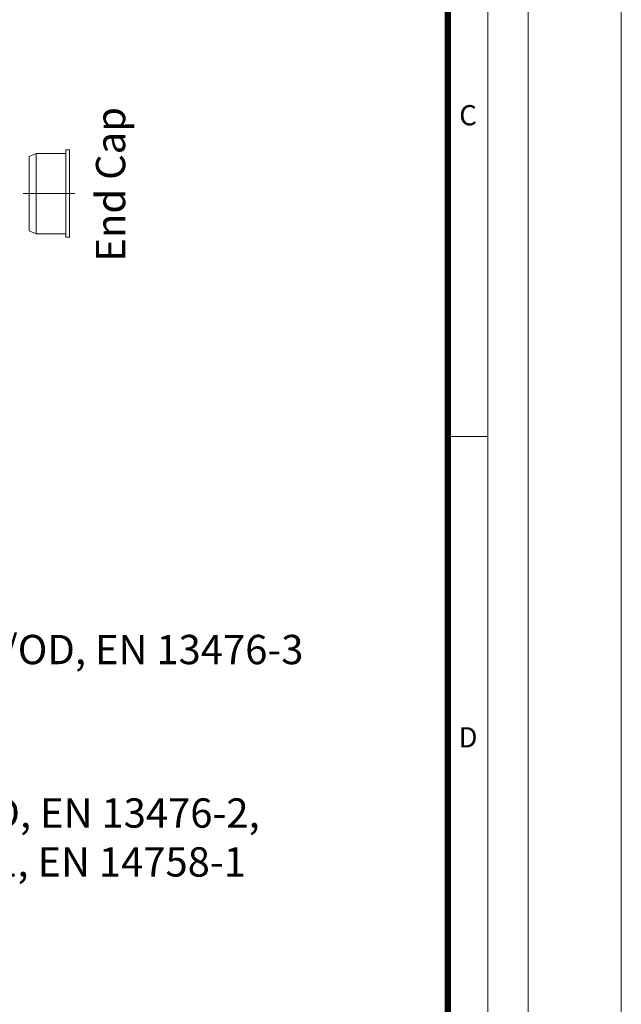
# Model space of a CAD drawing. Units: millimetres. Extents: x -42795 to 21424, y -36325 to 29700.
# Drawn here: x 16485 to 21000, y -25735 to -18349 of the extents above; entities that cross this region are included whole.
import ezdxf
from ezdxf.lldxf.tags import DXFTag

# ---------------------------------------------------------------- set-up
doc = ezdxf.new("R2010")
doc.units = ezdxf.units.MM
doc.layers.add('Defpoint', color=3, linetype='Continuous', lineweight=0, plot=False)
for name, color, linetype, lineweight in [('EvoCentLinija', 160, 'CENTER2', 0), ('EvoGofra', 7, 'Continuous', 0), ('EvoMono', 7, 'Continuous', 0), ('EvoTeksts', 7, 'Continuous', 5)]:
    doc.layers.add(name, color=color, linetype=linetype, lineweight=lineweight)
doc.layers.add('EvoRamisA4', color=7, linetype='Continuous')
doc.styles.add('ARIAL', font='ARIAL.TTF')
doc.styles.add('EVO_N', font='ARIALN.TTF')
tags = doc.linetypes.add('CENTER2', pattern=[28.575, 19.05, -3.175, 3.175, -3.175]).pattern_tags.tags
tags[10:11] = [DXFTag(74, 4), DXFTag(75, 0), DXFTag(340, '0'), DXFTag(46, 0.0), DXFTag(50, 0.0), DXFTag(44, 0.0), DXFTag(45, 0.0)]
tags[8:9] = [DXFTag(74, 4), DXFTag(75, 0), DXFTag(340, '0'), DXFTag(46, 0.0), DXFTag(50, 0.0), DXFTag(44, 0.0), DXFTag(45, 0.0)]
tags[6:7] = [DXFTag(74, 4), DXFTag(75, 0), DXFTag(340, '0'), DXFTag(46, 0.0), DXFTag(50, 0.0), DXFTag(44, 0.0), DXFTag(45, 0.0)]
tags[4:5] = [DXFTag(74, 4), DXFTag(75, 0), DXFTag(340, '0'), DXFTag(46, 0.0), DXFTag(50, 0.0), DXFTag(44, 0.0), DXFTag(45, 0.0)]

msp = doc.modelspace()

# ---------------------------------------------------------------- linework, layer by layer
at = {"layer": 'Defpoint'}
msp.add_lwpolyline([(0, -6624.7), (0, -36324.7), (21000, -36324.7), (21000, -6624.7)], close=True, dxfattribs=at)
at = {"layer": 'EvoCentLinija', "linetype": 'CENTER2', "ltscale": 5}
msp.add_line((16509.6, -19653.8), (16899.1, -19653.8), dxfattribs=at)
at = {"layer": 'EvoMono', "lineweight": 0}
for p, q in [((16608.7, -19352.6), (16554.7, -19375.4)), ((16608.7, -19352.6), (16830.6, -19352.6)), ((16608.7, -19352.6), (16608.7, -19954.9)), ((16554.7, -19375.4), (16554.7, -19932.1)), ((16608.7, -19954.9), (16554.7, -19932.1)), ((16608.7, -19954.9), (16830.6, -19954.9))]:
    msp.add_line(p, q, dxfattribs=at)
msp.add_lwpolyline([(16830.6, -19326.1), (16859.1, -19326.1), (16859.1, -19981.4), (16830.6, -19981.4)], close=True, dxfattribs=at)
at = {"layer": 'EvoRamisA4', "color": 7, "linetype": 'Continuous', "lineweight": 20}
msp.add_line((19998.9, -21474.7), (19682.8, -21474.7), dxfattribs=at)
at = {"layer": 'EvoRamisA4', "color": 7, "linetype": 'Continuous', "lineweight": 18, "flags": 128}
for points in [[(700, -35624.7), (20300, -35624.7), (20300, -7324.7), (700, -7324.7)], [(1001.1, -35323.6), (19998.9, -35323.6), (19998.9, -7625.7), (1001.1, -7625.7)]]:
    msp.add_lwpolyline(points, close=True, dxfattribs=at)
at = {"layer": 'EvoRamisA4', "color": 7, "lineweight": 50, "const_width": 49.3}
msp.add_lwpolyline([(1302.2, -35022.5), (19697.8, -35022.5), (19697.8, -7926.8), (1302.2, -7926.8)], close=True, dxfattribs=at)

# ---------------------------------------------------------------- texts
at = {"layer": 'EvoGofra', "color": 109, "insert": (15414.2, -22964), "char_height": 220, "attachment_point": 1, "style": 'EVO_N'}
msp.add_mtext(' PP DN/OD, EN 13476-3', dxfattribs=at)
at = {"layer": 'EvoMono', "color": 109, "insert": (15069.4, -24190.4), "char_height": 220, "attachment_point": 1, "style": 'EVO_N'}
msp.add_mtext('{\\fArial Narrow|b0|i0|c186|p34;PP DN/OD, EN 13476-2,\\PEN 1852-1, EN 14758-1}', dxfattribs=at)
at = {"layer": 'EvoRamisA4', "color": 7, "char_height": 151.6, "attachment_point": 2, "line_spacing_factor": 0.962448, "style": 'ARIAL'}
for s, insert in [('C', (19849.4, -18989.8)), ('D', (19849.4, -23656.4))]:
    msp.add_mtext(s, dxfattribs=dict(at, insert=insert))
at = {"layer": 'EvoTeksts', "insert": (17056.7, -20163.6), "char_height": 220, "attachment_point": 1, "rotation": 90, "style": 'EVO_N'}
msp.add_mtext('{\\fArial Narrow|b1|i0|c186|p34;End Cap}', dxfattribs=at)

doc.saveas('drawing.dxf')
